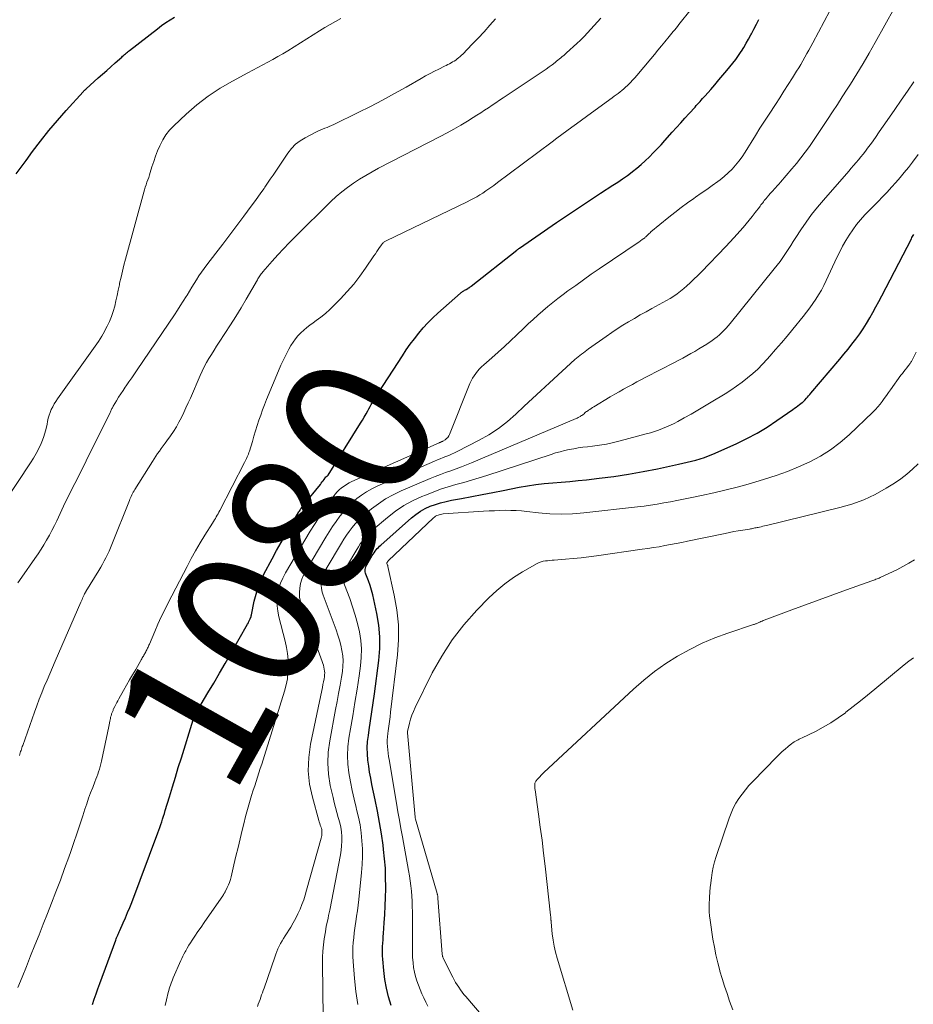
# Model space of a CAD drawing. Units: feet. Extents: x 1935000 to 1940039, y 564988 to 570003.
# Drawn here: x 1935452 to 1935574, y 566346 to 566481 of the extents above; entities that cross this region are included whole.
import ezdxf
from ezdxf.enums import TextEntityAlignment as Align

# ---------------------------------------------------------------- set-up
doc = ezdxf.new("R2010")
doc.units = ezdxf.units.FT
doc.header["$LTSCALE"] = 100
doc.header["$MEASUREMENT"] = 0
for name, color, linetype, lineweight in [('CONTOUR INDEX', 32, 'Continuous', 25), ('CONTOUR INDEX LABEL', 7, 'Continuous', 15), ('CONTOUR INTERMEDIATE', 40, 'Continuous', 15)]:
    doc.layers.add(name, color=color, linetype=linetype, lineweight=lineweight)
doc.styles.add('slant', font='romans.shx', dxfattribs={"oblique": 14.999978})

msp = doc.modelspace()

# ---------------------------------------------------------------- linework, layer by layer
at = {"layer": 'CONTOUR INDEX', "flags": 128}
for points, elevation in [([(1935451.57, 566459.63), (1935452.26, 566460.55), (1935452.94, 566461.48), (1935453.84, 566462.7), (1935454.94, 566464.14), (1935456.06, 566465.56), (1935457.23, 566466.95), (1935458.42, 566468.31), (1935460.76, 566470.89), (1935460.81, 566470.94), (1935460.86, 566471), (1935460.91, 566471.06), (1935460.97, 566471.11), (1935461.04, 566471.19), (1935461.16, 566471.31), (1935462.83, 566472.78), (1935463.41, 566473.29), (1935463.99, 566473.81), (1935464.57, 566474.32), (1935465.15, 566474.84), (1935466.04, 566475.64), (1935466.17, 566475.75), (1935466.3, 566475.87), (1935466.43, 566475.98), (1935466.56, 566476.09), (1935466.69, 566476.21), (1935466.83, 566476.32), (1935466.96, 566476.43), (1935467.1, 566476.53), (1935470.93, 566479.53), (1935471.5, 566479.95), (1935472.07, 566480.36), (1935472.66, 566480.74), (1935473.26, 566481.1)], 1060), ([(1935462.03, 566345.86), (1935462.28, 566346.58), (1935462.53, 566347.3), (1935462.78, 566348.01), (1935463.04, 566348.73), (1935465.23, 566354.69), (1935465.29, 566354.85), (1935465.35, 566355.01), (1935465.42, 566355.17), (1935465.49, 566355.33), (1935465.56, 566355.49), (1935465.63, 566355.65), (1935465.7, 566355.81), (1935465.77, 566355.97), (1935466.25, 566357.04), (1935466.56, 566357.74), (1935466.85, 566358.44), (1935467.14, 566359.14), (1935467.41, 566359.85), (1935470.98, 566369.35), (1935471.12, 566369.73), (1935471.26, 566370.11), (1935471.39, 566370.5), (1935471.52, 566370.88), (1935471.64, 566371.26), (1935471.77, 566371.65), (1935471.89, 566372.03), (1935472.01, 566372.42), (1935472.58, 566374.32), (1935472.99, 566375.66), (1935473.39, 566376.99), (1935473.8, 566378.33), (1935474.22, 566379.66), (1935475.82, 566384.83), (1935475.88, 566385.01), (1935475.95, 566385.19), (1935476.02, 566385.37), (1935476.1, 566385.54), (1935476.18, 566385.71), (1935476.26, 566385.88), (1935476.36, 566386.04), (1935476.45, 566386.21), (1935477.85, 566388.55), (1935478.65, 566389.89), (1935479.44, 566391.23), (1935480.22, 566392.57), (1935480.99, 566393.92), (1935483.29, 566397.95), (1935483.39, 566398.13), (1935483.48, 566398.31), (1935483.56, 566398.49), (1935483.65, 566398.67), (1935483.79, 566399.01), (1935483.79, 566399.03), (1935483.8, 566399.05), (1935483.8, 566399.07), (1935483.8, 566399.08), (1935483.8, 566399.15), (1935483.81, 566399.17), (1935483.81, 566399.19), (1935483.81, 566399.21), (1935483.81, 566399.23), (1935484.2, 566401.12), (1935484.44, 566402.08), (1935484.74, 566403.01), (1935485.11, 566403.91), (1935485.53, 566404.8), (1935486.66, 566406.91), (1935487.26, 566408.04), (1935487.88, 566409.16), (1935488.52, 566410.27), (1935489.17, 566411.37), (1935490.33, 566413.33), (1935490.4, 566413.45), (1935490.48, 566413.57), (1935490.55, 566413.69), (1935490.63, 566413.81), (1935490.71, 566413.93), (1935490.79, 566414.05), (1935490.87, 566414.16), (1935490.96, 566414.27), (1935493.26, 566417.11), (1935493.39, 566417.27), (1935493.52, 566417.44), (1935493.64, 566417.61), (1935493.76, 566417.78), (1935494, 566418.13), (1935494.03, 566418.15), (1935494.14, 566418.21), (1935494.19, 566418.25), (1935494.23, 566418.28), (1935494.27, 566418.33), (1935494.31, 566418.38), (1935498.75, 566425.48), (1935499.01, 566425.9), (1935499.26, 566426.33), (1935499.51, 566426.75), (1935499.75, 566427.18), (1935499.91, 566427.47), (1935500.07, 566427.76), (1935500.23, 566428.05), (1935500.4, 566428.33), (1935500.57, 566428.62), (1935500.74, 566428.91), (1935500.91, 566429.19), (1935501.09, 566429.47), (1935501.27, 566429.75), (1935504.5, 566434.72), (1935505.03, 566435.52), (1935505.58, 566436.3), (1935506.15, 566437.06), (1935506.74, 566437.82), (1935507.36, 566438.55), (1935508, 566439.25), (1935508.67, 566439.92), (1935509.37, 566440.57), (1935512.46, 566443.29), (1935512.55, 566443.37), (1935512.64, 566443.44), (1935512.73, 566443.51), (1935512.83, 566443.58), (1935512.93, 566443.64), (1935513.02, 566443.7), (1935513.12, 566443.76), (1935513.22, 566443.82), (1935513.45, 566443.95), (1935513.51, 566443.98), (1935513.57, 566444.02), (1935513.63, 566444.05), (1935513.69, 566444.09), (1935513.74, 566444.13), (1935513.8, 566444.17), (1935513.85, 566444.21), (1935513.91, 566444.25), (1935520.18, 566449.21), (1935520.27, 566449.28), (1935520.36, 566449.34), (1935520.45, 566449.41), (1935520.54, 566449.47), (1935525.62, 566452.96), (1935527.11, 566453.98), (1935528.61, 566454.99), (1935530.13, 566455.99), (1935531.64, 566456.98), (1935533.34, 566458.08), (1935534.01, 566458.52), (1935534.67, 566458.97), (1935535.32, 566459.44), (1935535.96, 566459.91), (1935536, 566459.95), (1935536.61, 566460.42), (1935537.2, 566460.92), (1935537.77, 566461.43), (1935538.33, 566461.96), (1935538.87, 566462.51), (1935539.4, 566463.06), (1935539.93, 566463.63), (1935540.45, 566464.2), (1935541.47, 566465.34), (1935542.04, 566465.98), (1935542.62, 566466.63), (1935543.2, 566467.27), (1935543.78, 566467.9), (1935544.59, 566468.8), (1935544.76, 566468.99), (1935544.94, 566469.18), (1935545.11, 566469.37), (1935545.27, 566469.56), (1935545.44, 566469.75), (1935545.61, 566469.95), (1935545.78, 566470.14), (1935545.95, 566470.33), (1935546.73, 566471.22), (1935547.28, 566471.86), (1935547.83, 566472.51), (1935548.38, 566473.15), (1935548.93, 566473.8), (1935549.34, 566474.29), (1935549.76, 566474.8), (1935550.16, 566475.33), (1935550.54, 566475.86), (1935550.92, 566476.41), (1935550.93, 566476.43), (1935551.28, 566476.97), (1935551.61, 566477.53), (1935551.93, 566478.1), (1935552.23, 566478.67), (1935552.31, 566478.83), (1935552.65, 566479.48), (1935552.99, 566480.14), (1935553.34, 566480.79)], 1080), ([(1935502.97, 566345.74), (1935502.6, 566346.9), (1935502.3, 566348.08), (1935502.09, 566349.28), (1935501.94, 566350.49), (1935501.82, 566352.06), (1935501.79, 566352.5), (1935501.77, 566352.94), (1935501.78, 566353.38), (1935501.79, 566353.82), (1935501.82, 566354.26), (1935501.84, 566354.7), (1935501.87, 566355.15), (1935501.9, 566355.59), (1935502.01, 566357.03), (1935502.09, 566358.19), (1935502.15, 566359.36), (1935502.19, 566360.52), (1935502.21, 566361.69), (1935502.21, 566361.94), (1935502.2, 566363.23), (1935502.16, 566364.52), (1935502.05, 566365.8), (1935501.91, 566367.08), (1935501.84, 566367.66), (1935501.62, 566369.22), (1935501.37, 566370.78), (1935501.08, 566372.33), (1935500.77, 566373.88), (1935500.32, 566376.01), (1935500.15, 566376.84), (1935500, 566377.67), (1935499.88, 566378.5), (1935499.77, 566379.34), (1935499.7, 566380.18), (1935499.68, 566381.02), (1935499.73, 566381.86), (1935499.83, 566382.7), (1935499.95, 566383.49), (1935500.14, 566384.72), (1935500.32, 566385.95), (1935500.5, 566387.19), (1935500.67, 566388.42), (1935501.27, 566392.98), (1935501.4, 566394.6), (1935501.42, 566396.22), (1935501.27, 566397.82), (1935501.01, 566399.43), (1935500.6, 566401.33), (1935500.45, 566401.98), (1935500.27, 566402.62), (1935500.06, 566403.25), (1935499.83, 566403.87), (1935499.47, 566404.79), (1935499.42, 566404.95), (1935499.39, 566405.12), (1935499.38, 566405.29), (1935499.39, 566405.46), (1935499.42, 566405.62), (1935499.47, 566405.79), (1935499.54, 566405.94), (1935499.62, 566406.09), (1935500.37, 566407.35), (1935500.49, 566407.55), (1935500.62, 566407.75), (1935500.76, 566407.94), (1935500.9, 566408.12), (1935501.06, 566408.3), (1935501.21, 566408.47), (1935501.38, 566408.64), (1935501.55, 566408.8), (1935505.76, 566412.53), (1935506.34, 566413), (1935506.96, 566413.43), (1935507.62, 566413.78), (1935508.3, 566414.1), (1935509.01, 566414.35), (1935509.73, 566414.58), (1935510.47, 566414.77), (1935511.21, 566414.92), (1935512.58, 566415.18), (1935514.01, 566415.44), (1935515.44, 566415.71), (1935516.87, 566415.99), (1935518.3, 566416.27), (1935520.48, 566416.71), (1935521.62, 566416.91), (1935522.77, 566417.09), (1935523.93, 566417.23), (1935525.09, 566417.33), (1935526.25, 566417.42), (1935527.41, 566417.52), (1935528.57, 566417.63), (1935529.73, 566417.75), (1935531.45, 566417.94), (1935533.46, 566418.2), (1935535.47, 566418.5), (1935537.47, 566418.85), (1935539.46, 566419.25), (1935542.32, 566419.87), (1935542.92, 566420), (1935543.52, 566420.14), (1935544.11, 566420.29), (1935544.71, 566420.44), (1935545.3, 566420.61), (1935545.88, 566420.8), (1935546.45, 566421.02), (1935547.02, 566421.25), (1935550.24, 566422.68), (1935551.69, 566423.37), (1935553.1, 566424.12), (1935554.47, 566424.95), (1935555.8, 566425.84), (1935557.96, 566427.37), (1935558.19, 566427.53), (1935558.42, 566427.7), (1935558.65, 566427.87), (1935558.89, 566428.04), (1935559.25, 566428.3), (1935559.3, 566428.34), (1935559.35, 566428.38), (1935559.4, 566428.42), (1935559.45, 566428.46), (1935559.5, 566428.51), (1935559.54, 566428.55), (1935559.59, 566428.6), (1935559.63, 566428.65), (1935559.85, 566428.9), (1935560, 566429.07), (1935560.15, 566429.25), (1935560.3, 566429.43), (1935560.45, 566429.6), (1935564.42, 566434.26), (1935564.98, 566434.93), (1935565.54, 566435.61), (1935566.08, 566436.3), (1935566.61, 566436.99), (1935566.63, 566437.01), (1935567.14, 566437.71), (1935567.62, 566438.42), (1935568.08, 566439.16), (1935568.52, 566439.9), (1935568.95, 566440.65), (1935569.36, 566441.41), (1935569.77, 566442.17), (1935570.17, 566442.94), (1935574.22, 566450.76), (1935574.3, 566450.91), (1935574.38, 566451.06), (1935574.46, 566451.21), (1935574.54, 566451.35)], 1100)]:
    msp.add_lwpolyline(points, dxfattribs=dict(at, elevation=elevation))
at = {"layer": 'CONTOUR INTERMEDIATE', "flags": 128}
for points, elevation in [([(1935471.99, 566345.74), (1935472.18, 566346.5), (1935472.42, 566347.51), (1935472.49, 566347.76), (1935472.56, 566348.01), (1935472.64, 566348.26), (1935472.72, 566348.51), (1935472.81, 566348.76), (1935472.9, 566349.01), (1935473, 566349.25), (1935473.1, 566349.49), (1935474.15, 566351.87), (1935474.28, 566352.17), (1935474.42, 566352.47), (1935474.57, 566352.76), (1935474.72, 566353.05), (1935474.82, 566353.22), (1935475.02, 566353.59), (1935475.24, 566353.96), (1935475.46, 566354.32), (1935475.7, 566354.67), (1935476.07, 566355.22), (1935476.49, 566355.84), (1935476.91, 566356.46), (1935477.34, 566357.08), (1935477.77, 566357.7), (1935479.88, 566360.76), (1935479.92, 566360.82), (1935479.97, 566360.89), (1935480.01, 566360.96), (1935480.06, 566361.03), (1935480.1, 566361.1), (1935480.15, 566361.17), (1935480.19, 566361.24), (1935480.22, 566361.31), (1935480.51, 566361.87), (1935480.67, 566362.23), (1935480.82, 566362.59), (1935480.94, 566362.97), (1935481.04, 566363.35), (1935481.42, 566364.97), (1935481.7, 566366.16), (1935481.98, 566367.35), (1935482.26, 566368.54), (1935482.55, 566369.74), (1935482.76, 566370.62), (1935483.01, 566371.59), (1935483.27, 566372.56), (1935483.55, 566373.52), (1935483.84, 566374.48), (1935484.07, 566375.2), (1935484.26, 566375.8), (1935484.45, 566376.4), (1935484.64, 566376.99), (1935484.84, 566377.59), (1935485.03, 566378.19), (1935485.22, 566378.78), (1935485.41, 566379.38), (1935485.6, 566379.98), (1935488.35, 566388.79), (1935488.57, 566389.63), (1935488.74, 566390.47), (1935488.82, 566391.33), (1935488.86, 566392.19), (1935488.83, 566393.06), (1935488.75, 566393.92), (1935488.61, 566394.77), (1935488.43, 566395.62), (1935487.59, 566398.95), (1935487.45, 566399.72), (1935487.36, 566400.49), (1935487.36, 566401.27), (1935487.43, 566402.05), (1935487.59, 566402.82), (1935487.8, 566403.57), (1935488.11, 566404.28), (1935488.47, 566404.98), (1935491.88, 566410.68), (1935492.45, 566411.61), (1935493.03, 566412.52), (1935493.64, 566413.43), (1935494.25, 566414.33), (1935495.02, 566415.42), (1935495.28, 566415.75), (1935495.55, 566416.07), (1935495.85, 566416.36), (1935496.17, 566416.63), (1935496.5, 566416.88), (1935496.85, 566417.11), (1935497.22, 566417.31), (1935497.59, 566417.49), (1935509.52, 566422.8), (1935509.59, 566422.82), (1935509.65, 566422.85), (1935509.72, 566422.88), (1935509.78, 566422.91), (1935509.85, 566422.94), (1935509.91, 566422.97), (1935509.98, 566423), (1935510.04, 566423.03), (1935510.35, 566423.22), (1935510.54, 566423.37), (1935510.71, 566423.54), (1935510.85, 566423.74), (1935510.96, 566423.95), (1935513.75, 566430.92), (1935513.92, 566431.28), (1935514.1, 566431.64), (1935514.31, 566431.98), (1935514.54, 566432.3), (1935514.79, 566432.62), (1935515.05, 566432.92), (1935515.33, 566433.2), (1935515.63, 566433.47), (1935516.76, 566434.46), (1935517.62, 566435.23), (1935518.48, 566436), (1935519.32, 566436.78), (1935520.16, 566437.57), (1935521.09, 566438.47), (1935521.74, 566439.08), (1935522.4, 566439.69), (1935523.06, 566440.29), (1935523.73, 566440.88), (1935524.41, 566441.46), (1935525.1, 566442.02), (1935525.8, 566442.57), (1935526.52, 566443.11), (1935527.18, 566443.6), (1935528.24, 566444.37), (1935529.3, 566445.13), (1935530.37, 566445.88), (1935531.45, 566446.62), (1935536.94, 566450.35), (1935537.06, 566450.43), (1935537.18, 566450.51), (1935537.3, 566450.59), (1935537.41, 566450.68), (1935537.52, 566450.76), (1935537.59, 566450.8), (1935537.65, 566450.85), (1935537.71, 566450.9), (1935537.77, 566450.95), (1935537.83, 566451), (1935537.88, 566451.05), (1935537.94, 566451.11), (1935537.99, 566451.16), (1935538.1, 566451.27), (1935538.21, 566451.38), (1935538.32, 566451.48), (1935538.43, 566451.58), (1935538.55, 566451.68), (1935540.98, 566453.69), (1935541.82, 566454.37), (1935542.67, 566455.02), (1935543.54, 566455.66), (1935544.41, 566456.28), (1935544.65, 566456.45), (1935545.42, 566456.98), (1935546.18, 566457.51), (1935546.94, 566458.05), (1935547.69, 566458.6), (1935548.01, 566458.83), (1935548.59, 566459.29), (1935549.14, 566459.77), (1935549.65, 566460.29), (1935550.14, 566460.83), (1935550.6, 566461.4), (1935551.04, 566461.99), (1935551.45, 566462.6), (1935551.84, 566463.21), (1935552.27, 566463.92), (1935552.87, 566464.9), (1935553.48, 566465.88), (1935554.1, 566466.85), (1935554.72, 566467.82), (1935555.59, 566469.16), (1935556.18, 566470.07), (1935556.76, 566470.98), (1935557.35, 566471.89), (1935557.94, 566472.8), (1935558.5, 566473.69), (1935558.8, 566474.16), (1935559.09, 566474.64), (1935559.37, 566475.12), (1935559.64, 566475.61), (1935559.9, 566476.11), (1935560.17, 566476.6), (1935560.43, 566477.09), (1935560.7, 566477.59), (1935564.59, 566484.94)], 1084), ([(1935484.63, 566345.6), (1935484.75, 566345.91), (1935484.87, 566346.22), (1935484.99, 566346.53), (1935485.1, 566346.84), (1935485.21, 566347.16), (1935485.32, 566347.47), (1935485.43, 566347.78), (1935485.54, 566348.1), (1935487, 566352.35), (1935487.14, 566352.73), (1935487.29, 566353.11), (1935487.45, 566353.48), (1935487.63, 566353.85), (1935487.81, 566354.21), (1935488.01, 566354.56), (1935488.22, 566354.91), (1935488.43, 566355.26), (1935489.2, 566356.47), (1935489.55, 566357.06), (1935489.89, 566357.66), (1935490.19, 566358.28), (1935490.47, 566358.91), (1935490.73, 566359.55), (1935490.97, 566360.19), (1935491.18, 566360.84), (1935491.38, 566361.5), (1935493.38, 566368.63), (1935493.42, 566368.82), (1935493.46, 566369.02), (1935493.47, 566369.21), (1935493.48, 566369.41), (1935493.47, 566369.61), (1935493.45, 566369.81), (1935493.4, 566370), (1935493.34, 566370.19), (1935493.33, 566370.23), (1935493.25, 566370.44), (1935493.18, 566370.65), (1935493.11, 566370.86), (1935493.05, 566371.07), (1935492.16, 566374.24), (1935491.79, 566376.05), (1935491.6, 566377.86), (1935491.67, 566379.68), (1935491.91, 566381.5), (1935493.44, 566388.86), (1935493.53, 566389.27), (1935493.61, 566389.67), (1935493.68, 566390.07), (1935493.76, 566390.47), (1935493.81, 566390.75), (1935493.84, 566391.02), (1935493.85, 566391.28), (1935493.84, 566391.54), (1935493.8, 566391.81), (1935493.74, 566392.07), (1935493.68, 566392.33), (1935493.6, 566392.58), (1935493.51, 566392.84), (1935490.7, 566400.46), (1935490.53, 566401.06), (1935490.42, 566401.67), (1935490.4, 566402.29), (1935490.43, 566402.91), (1935490.55, 566403.52), (1935490.72, 566404.12), (1935490.96, 566404.69), (1935491.25, 566405.25), (1935494.01, 566409.86), (1935494.46, 566410.6), (1935494.94, 566411.33), (1935495.43, 566412.04), (1935495.93, 566412.75), (1935496, 566412.84), (1935496.51, 566413.47), (1935497.05, 566414.08), (1935497.63, 566414.64), (1935498.25, 566415.17), (1935498.9, 566415.65), (1935499.58, 566416.09), (1935500.29, 566416.48), (1935501.02, 566416.84), (1935508.9, 566420.29), (1935509.29, 566420.46), (1935509.67, 566420.62), (1935510.07, 566420.77), (1935510.46, 566420.92), (1935510.85, 566421.07), (1935511.24, 566421.24), (1935511.62, 566421.41), (1935511.99, 566421.6), (1935514.99, 566423.14), (1935516.35, 566423.91), (1935517.65, 566424.75), (1935518.88, 566425.71), (1935520.05, 566426.73), (1935521.19, 566427.8), (1935522.33, 566428.88), (1935523.48, 566429.94), (1935524.64, 566431), (1935528.12, 566434.19), (1935528.34, 566434.39), (1935528.57, 566434.59), (1935528.81, 566434.78), (1935529.04, 566434.96), (1935529.29, 566435.14), (1935529.53, 566435.32), (1935529.77, 566435.49), (1935530.01, 566435.67), (1935532.42, 566437.38), (1935533.17, 566437.9), (1935533.93, 566438.41), (1935534.71, 566438.91), (1935535.49, 566439.39), (1935536.28, 566439.85), (1935537.07, 566440.31), (1935537.88, 566440.75), (1935538.68, 566441.19), (1935540.18, 566442), (1935540.69, 566442.28), (1935541.18, 566442.57), (1935541.67, 566442.89), (1935542.14, 566443.22), (1935542.6, 566443.56), (1935543.05, 566443.92), (1935543.48, 566444.31), (1935543.9, 566444.7), (1935545.45, 566446.24), (1935546.58, 566447.38), (1935547.7, 566448.54), (1935548.8, 566449.71), (1935549.89, 566450.89), (1935551.16, 566452.3), (1935551.6, 566452.8), (1935552.02, 566453.3), (1935552.43, 566453.81), (1935552.83, 566454.33), (1935553.4, 566455.08), (1935553.51, 566455.23), (1935553.62, 566455.38), (1935553.73, 566455.53), (1935553.85, 566455.68), (1935553.96, 566455.83), (1935554.07, 566455.98), (1935554.19, 566456.13), (1935554.31, 566456.27), (1935554.48, 566456.47), (1935554.68, 566456.72), (1935554.89, 566456.96), (1935555.1, 566457.19), (1935555.32, 566457.43), (1935555.36, 566457.48), (1935555.6, 566457.73), (1935555.83, 566457.99), (1935556.07, 566458.25), (1935556.3, 566458.52), (1935557.84, 566460.31), (1935558.48, 566461.06), (1935559.09, 566461.83), (1935559.68, 566462.62), (1935560.26, 566463.41), (1935560.82, 566464.23), (1935561.37, 566465.04), (1935561.92, 566465.86), (1935562.46, 566466.68), (1935562.73, 566467.09), (1935563.41, 566468.12), (1935564.08, 566469.16), (1935564.74, 566470.19), (1935565.41, 566471.23), (1935565.86, 566471.94), (1935566.74, 566473.34), (1935567.6, 566474.75), (1935568.43, 566476.18), (1935569.25, 566477.62), (1935573.24, 566484.81)], 1088), ([(1935451.81, 566348.18), (1935452.4, 566349.62), (1935452.98, 566351.07), (1935453.57, 566352.52), (1935454.15, 566353.97), (1935454.73, 566355.42), (1935455.3, 566356.88), (1935455.88, 566358.33), (1935456.43, 566359.72), (1935457.04, 566361.3), (1935457.64, 566362.88), (1935458.22, 566364.47), (1935458.78, 566366.06), (1935459.06, 566366.83), (1935459.47, 566368.04), (1935459.89, 566369.25), (1935460.29, 566370.46), (1935460.7, 566371.68), (1935461, 566372.61), (1935461.25, 566373.36), (1935461.51, 566374.1), (1935461.79, 566374.84), (1935462.07, 566375.58), (1935462.37, 566376.35), (1935462.5, 566376.7), (1935462.63, 566377.05), (1935462.76, 566377.4), (1935462.88, 566377.75), (1935463, 566378.11), (1935463.11, 566378.47), (1935463.2, 566378.83), (1935463.29, 566379.19), (1935463.98, 566382.41), (1935464.07, 566382.85), (1935464.16, 566383.29), (1935464.25, 566383.73), (1935464.33, 566384.17), (1935464.42, 566384.68), (1935464.45, 566384.86), (1935464.49, 566385.05), (1935464.53, 566385.23), (1935464.58, 566385.41), (1935464.63, 566385.56), (1935464.66, 566385.67), (1935464.69, 566385.77), (1935464.73, 566385.86), (1935464.76, 566385.96), (1935464.81, 566386.06), (1935464.85, 566386.15), (1935464.89, 566386.25), (1935464.94, 566386.35), (1935465.11, 566386.68), (1935465.24, 566386.95), (1935465.37, 566387.21), (1935465.51, 566387.47), (1935465.66, 566387.72), (1935466.3, 566388.86), (1935466.71, 566389.58), (1935467.13, 566390.31), (1935467.54, 566391.03), (1935467.96, 566391.76), (1935468.65, 566392.96), (1935468.72, 566393.09), (1935468.79, 566393.21), (1935468.86, 566393.33), (1935468.94, 566393.46), (1935469.01, 566393.58), (1935469.08, 566393.7), (1935469.15, 566393.83), (1935469.21, 566393.95), (1935469.34, 566394.18), (1935469.41, 566394.3), (1935469.47, 566394.43), (1935469.53, 566394.56), (1935469.59, 566394.68), (1935469.65, 566394.81), (1935469.71, 566394.94), (1935469.77, 566395.07), (1935469.83, 566395.2), (1935470.57, 566396.95), (1935471.01, 566397.95), (1935471.47, 566398.94), (1935471.94, 566399.93), (1935472.43, 566400.9), (1935474.99, 566405.86), (1935475.57, 566406.95), (1935476.17, 566408.02), (1935476.79, 566409.09), (1935477.44, 566410.14), (1935478.49, 566411.81), (1935478.62, 566412.02), (1935478.75, 566412.23), (1935478.88, 566412.45), (1935479, 566412.66), (1935479.13, 566412.87), (1935479.25, 566413.09), (1935479.37, 566413.31), (1935479.48, 566413.53), (1935482.87, 566420.09), (1935482.97, 566420.28), (1935483.06, 566420.47), (1935483.15, 566420.66), (1935483.24, 566420.86), (1935483.32, 566421.05), (1935483.4, 566421.25), (1935483.47, 566421.45), (1935483.53, 566421.65), (1935483.94, 566422.99), (1935484.16, 566423.71), (1935484.38, 566424.44), (1935484.61, 566425.16), (1935484.84, 566425.88), (1935485.08, 566426.6), (1935485.33, 566427.31), (1935485.6, 566428.01), (1935485.88, 566428.72), (1935487.51, 566432.66), (1935487.84, 566433.42), (1935488.19, 566434.17), (1935488.56, 566434.91), (1935488.95, 566435.65), (1935489.22, 566436.13), (1935489.51, 566436.6), (1935489.83, 566437.05), (1935490.18, 566437.46), (1935490.57, 566437.85), (1935490.98, 566438.22), (1935491.4, 566438.58), (1935491.83, 566438.92), (1935492.28, 566439.25), (1935492.69, 566439.54), (1935493.33, 566440.02), (1935493.95, 566440.52), (1935494.54, 566441.05), (1935495.12, 566441.61), (1935496, 566442.51), (1935496.92, 566443.51), (1935497.82, 566444.54), (1935498.65, 566445.62), (1935499.45, 566446.73), (1935500.59, 566448.42), (1935500.79, 566448.71), (1935500.98, 566449), (1935501.18, 566449.28), (1935501.38, 566449.57), (1935501.66, 566449.97), (1935501.72, 566450.05), (1935501.79, 566450.12), (1935501.86, 566450.19), (1935501.94, 566450.26), (1935502.02, 566450.32), (1935502.1, 566450.37), (1935502.19, 566450.42), (1935502.28, 566450.47), (1935513.35, 566455.8), (1935513.79, 566456.02), (1935514.24, 566456.25), (1935514.67, 566456.5), (1935515.1, 566456.75), (1935515.52, 566457.02), (1935515.94, 566457.3), (1935516.35, 566457.58), (1935516.76, 566457.88), (1935517, 566458.06), (1935517.53, 566458.46), (1935518.05, 566458.85), (1935518.58, 566459.24), (1935519.11, 566459.63), (1935524.99, 566464.03), (1935525.66, 566464.53), (1935526.34, 566465.03), (1935527.01, 566465.52), (1935527.69, 566466.02), (1935528.36, 566466.51), (1935529.04, 566467), (1935529.72, 566467.5), (1935530.39, 566467.99), (1935533.24, 566470.07), (1935533.51, 566470.27), (1935533.78, 566470.47), (1935534.04, 566470.67), (1935534.31, 566470.87), (1935534.57, 566471.08), (1935534.83, 566471.3), (1935535.08, 566471.52), (1935535.32, 566471.75), (1935535.45, 566471.88), (1935535.75, 566472.18), (1935536.04, 566472.49), (1935536.33, 566472.81), (1935536.61, 566473.13), (1935538.53, 566475.42), (1935539.02, 566476), (1935539.5, 566476.58), (1935539.98, 566477.16), (1935540.46, 566477.74), (1935541.03, 566478.44), (1935541.22, 566478.67), (1935541.42, 566478.91), (1935541.61, 566479.14), (1935541.8, 566479.38), (1935541.99, 566479.62), (1935542.19, 566479.85), (1935542.38, 566480.09), (1935542.56, 566480.33), (1935543.86, 566481.99)], 1076), ([(1935450, 566414.69), (1935453.56, 566420.06), (1935453.96, 566420.7), (1935454.34, 566421.35), (1935454.68, 566422.03), (1935454.99, 566422.72), (1935455.09, 566422.95), (1935455.32, 566423.54), (1935455.52, 566424.13), (1935455.68, 566424.74), (1935455.81, 566425.35), (1935455.88, 566425.74), (1935455.97, 566426.16), (1935456.09, 566426.57), (1935456.23, 566426.97), (1935456.4, 566427.36), (1935456.59, 566427.74), (1935456.79, 566428.12), (1935457.02, 566428.48), (1935457.26, 566428.83), (1935462.64, 566436.35), (1935462.87, 566436.69), (1935463.1, 566437.04), (1935463.31, 566437.39), (1935463.51, 566437.75), (1935464.05, 566438.76), (1935464.38, 566439.43), (1935464.66, 566440.11), (1935464.89, 566440.81), (1935465.08, 566441.53), (1935465.24, 566442.26), (1935465.4, 566442.99), (1935465.56, 566443.72), (1935465.72, 566444.45), (1935465.76, 566444.65), (1935465.95, 566445.48), (1935466.15, 566446.31), (1935466.35, 566447.14), (1935466.57, 566447.96), (1935469.06, 566457.13), (1935469.16, 566457.47), (1935469.27, 566457.81), (1935469.38, 566458.15), (1935469.5, 566458.49), (1935469.62, 566458.82), (1935469.74, 566459.16), (1935469.85, 566459.5), (1935469.96, 566459.84), (1935470.19, 566460.62), (1935470.43, 566461.35), (1935470.68, 566462.07), (1935470.96, 566462.78), (1935471.26, 566463.48), (1935471.31, 566463.58), (1935471.68, 566464.31), (1935472.11, 566464.99), (1935472.61, 566465.62), (1935473.17, 566466.21), (1935474.86, 566467.81), (1935476.34, 566469.09), (1935477.88, 566470.29), (1935479.52, 566471.37), (1935481.21, 566472.36), (1935483.3, 566473.47), (1935484, 566473.84), (1935484.69, 566474.21), (1935485.38, 566474.58), (1935486.07, 566474.94), (1935486.76, 566475.32), (1935487.44, 566475.7), (1935488.12, 566476.1), (1935488.79, 566476.51), (1935493.16, 566479.25), (1935493.88, 566479.68), (1935494.6, 566480.11), (1935495.32, 566480.52), (1935496.06, 566480.93)], 1064), ([(1935451.81, 566403.61), (1935452.35, 566404.39), (1935454.16, 566406.97), (1935454.59, 566407.58), (1935454.99, 566408.21), (1935455.38, 566408.84), (1935455.76, 566409.48), (1935456.13, 566410.14), (1935456.48, 566410.79), (1935456.82, 566411.46), (1935457.14, 566412.13), (1935458.07, 566414.1), (1935458.45, 566414.89), (1935458.83, 566415.67), (1935459.23, 566416.45), (1935459.62, 566417.23), (1935460.02, 566418.01), (1935460.42, 566418.79), (1935460.81, 566419.57), (1935461.19, 566420.35), (1935464.44, 566426.95), (1935464.49, 566427.06), (1935464.55, 566427.17), (1935464.6, 566427.28), (1935464.66, 566427.39), (1935464.71, 566427.5), (1935464.77, 566427.61), (1935464.83, 566427.72), (1935464.89, 566427.83), (1935465.33, 566428.57), (1935465.62, 566429.04), (1935465.92, 566429.51), (1935466.22, 566429.97), (1935466.53, 566430.43), (1935466.66, 566430.61), (1935467.03, 566431.16), (1935467.41, 566431.71), (1935467.78, 566432.26), (1935468.15, 566432.81), (1935473.26, 566440.33), (1935473.67, 566440.95), (1935474.07, 566441.57), (1935474.47, 566442.2), (1935474.86, 566442.83), (1935474.99, 566443.04), (1935475.31, 566443.57), (1935475.63, 566444.1), (1935475.96, 566444.62), (1935476.29, 566445.14), (1935476.63, 566445.66), (1935476.97, 566446.17), (1935477.33, 566446.67), (1935477.7, 566447.17), (1935478.94, 566448.76), (1935479.91, 566450.03), (1935480.87, 566451.3), (1935481.83, 566452.57), (1935482.79, 566453.85), (1935483.78, 566455.2), (1935484.23, 566455.81), (1935484.67, 566456.43), (1935485.11, 566457.04), (1935485.54, 566457.66), (1935485.65, 566457.81), (1935486.02, 566458.36), (1935486.4, 566458.91), (1935486.77, 566459.46), (1935487.14, 566460.01), (1935487.52, 566460.56), (1935487.89, 566461.11), (1935488.25, 566461.66), (1935488.62, 566462.21), (1935488.8, 566462.47), (1935489.29, 566463.11), (1935489.85, 566463.69), (1935490.48, 566464.17), (1935491.16, 566464.6), (1935492.62, 566465.36), (1935492.92, 566465.5), (1935493.23, 566465.64), (1935493.54, 566465.77), (1935493.85, 566465.89), (1935494.17, 566466), (1935494.48, 566466.13), (1935494.78, 566466.26), (1935495.09, 566466.4), (1935498.45, 566468.05), (1935500.12, 566468.88), (1935501.77, 566469.74), (1935503.41, 566470.63), (1935505.03, 566471.54), (1935507.08, 566472.71), (1935507.68, 566473.05), (1935508.28, 566473.38), (1935508.88, 566473.69), (1935509.49, 566474), (1935510.26, 566474.39), (1935510.49, 566474.5), (1935510.71, 566474.62), (1935510.93, 566474.73), (1935511.16, 566474.85), (1935511.38, 566474.97), (1935511.59, 566475.1), (1935511.8, 566475.24), (1935512, 566475.39), (1935512.2, 566475.55), (1935512.4, 566475.71), (1935512.58, 566475.89), (1935512.76, 566476.06), (1935514.06, 566477.4), (1935514.87, 566478.25), (1935515.68, 566479.12), (1935516.47, 566479.99), (1935517.25, 566480.88)], 1068), ([(1935452.04, 566379.98), (1935452.1, 566380.15), (1935452.15, 566380.32), (1935452.2, 566380.5), (1935452.25, 566380.67), (1935452.3, 566380.84), (1935452.36, 566381.01), (1935452.42, 566381.18), (1935452.48, 566381.35), (1935454.08, 566385.88), (1935454.41, 566386.77), (1935454.74, 566387.66), (1935455.09, 566388.54), (1935455.44, 566389.42), (1935455.81, 566390.3), (1935456.18, 566391.17), (1935456.55, 566392.04), (1935456.93, 566392.91), (1935460.45, 566400.98), (1935460.53, 566401.17), (1935460.61, 566401.35), (1935460.69, 566401.54), (1935460.78, 566401.72), (1935460.89, 566401.97), (1935460.92, 566402.03), (1935460.95, 566402.09), (1935460.98, 566402.15), (1935461.01, 566402.21), (1935461.05, 566402.27), (1935461.08, 566402.33), (1935461.11, 566402.39), (1935461.15, 566402.44), (1935462.93, 566405.32), (1935463.18, 566405.75), (1935463.43, 566406.17), (1935463.66, 566406.61), (1935463.89, 566407.05), (1935464.1, 566407.49), (1935464.31, 566407.94), (1935464.5, 566408.39), (1935464.69, 566408.85), (1935467.09, 566414.88), (1935467.17, 566415.07), (1935467.25, 566415.27), (1935467.34, 566415.46), (1935467.44, 566415.66), (1935467.53, 566415.84), (1935467.63, 566416.03), (1935467.74, 566416.22), (1935467.85, 566416.4), (1935470.24, 566420.24), (1935470.48, 566420.6), (1935470.72, 566420.97), (1935470.96, 566421.32), (1935471.22, 566421.67), (1935471.47, 566422.02), (1935471.73, 566422.37), (1935471.99, 566422.73), (1935472.24, 566423.08), (1935472.74, 566423.76), (1935473.15, 566424.37), (1935473.54, 566424.98), (1935473.89, 566425.62), (1935474.23, 566426.27), (1935474.54, 566426.93), (1935474.85, 566427.6), (1935475.15, 566428.26), (1935475.45, 566428.93), (1935476.78, 566432), (1935477.06, 566432.6), (1935477.35, 566433.2), (1935477.67, 566433.78), (1935478, 566434.35), (1935478.34, 566434.92), (1935478.69, 566435.48), (1935479.05, 566436.04), (1935479.41, 566436.59), (1935480.19, 566437.79), (1935480.94, 566438.95), (1935481.67, 566440.12), (1935482.39, 566441.3), (1935483.09, 566442.49), (1935484.63, 566445.12), (1935484.71, 566445.27), (1935484.8, 566445.41), (1935484.89, 566445.54), (1935484.98, 566445.68), (1935485.07, 566445.82), (1935485.17, 566445.95), (1935485.27, 566446.08), (1935485.38, 566446.2), (1935486.67, 566447.68), (1935487.43, 566448.54), (1935488.2, 566449.38), (1935489, 566450.21), (1935489.8, 566451.02), (1935494.69, 566455.84), (1935495.42, 566456.52), (1935496.18, 566457.17), (1935496.97, 566457.78), (1935497.78, 566458.36), (1935498.63, 566458.91), (1935499.48, 566459.43), (1935500.35, 566459.93), (1935501.23, 566460.4), (1935509.66, 566464.75), (1935510.61, 566465.26), (1935511.56, 566465.77), (1935512.49, 566466.32), (1935513.41, 566466.87), (1935514.19, 566467.36), (1935514.71, 566467.68), (1935515.23, 566468.02), (1935515.75, 566468.35), (1935516.27, 566468.69), (1935516.78, 566469.04), (1935517.29, 566469.38), (1935517.81, 566469.72), (1935518.32, 566470.06), (1935523.38, 566473.43), (1935523.8, 566473.72), (1935524.21, 566474), (1935524.61, 566474.3), (1935525.02, 566474.6), (1935525.41, 566474.9), (1935525.61, 566475.06), (1935525.81, 566475.22), (1935526.01, 566475.38), (1935526.2, 566475.54), (1935526.4, 566475.7), (1935526.59, 566475.87), (1935526.78, 566476.04), (1935526.97, 566476.21), (1935528.4, 566477.51), (1935528.9, 566477.98), (1935529.38, 566478.45), (1935529.85, 566478.94), (1935530.32, 566479.45), (1935530.77, 566479.96), (1935531.22, 566480.47), (1935531.67, 566480.98)], 1072), ([(1935493.63, 566344.1), (1935493.54, 566351.46), (1935493.55, 566352.32), (1935493.59, 566353.17), (1935493.68, 566354.02), (1935493.79, 566354.87), (1935493.94, 566355.83), (1935494, 566356.2), (1935494.07, 566356.56), (1935494.14, 566356.93), (1935494.23, 566357.29), (1935494.31, 566357.66), (1935494.39, 566358.03), (1935494.47, 566358.39), (1935494.54, 566358.76), (1935496, 566366.36), (1935496.09, 566366.98), (1935496.16, 566367.61), (1935496.19, 566368.24), (1935496.18, 566368.87), (1935496.13, 566369.5), (1935496.05, 566370.13), (1935495.92, 566370.74), (1935495.75, 566371.35), (1935495.71, 566371.49), (1935495.51, 566372.16), (1935495.32, 566372.84), (1935495.15, 566373.52), (1935494.99, 566374.21), (1935494.62, 566375.87), (1935494.38, 566377.39), (1935494.27, 566378.91), (1935494.34, 566380.43), (1935494.54, 566381.96), (1935495.35, 566386.26), (1935495.56, 566387.37), (1935495.76, 566388.48), (1935495.95, 566389.59), (1935496.14, 566390.7), (1935496.27, 566391.48), (1935496.34, 566392.21), (1935496.37, 566392.93), (1935496.32, 566393.64), (1935496.21, 566394.36), (1935496.05, 566395.07), (1935495.87, 566395.78), (1935495.65, 566396.47), (1935495.41, 566397.16), (1935493.63, 566401.91), (1935493.5, 566402.36), (1935493.41, 566402.82), (1935493.39, 566403.29), (1935493.42, 566403.76), (1935493.51, 566404.22), (1935493.64, 566404.68), (1935493.82, 566405.11), (1935494.04, 566405.53), (1935496.13, 566409.03), (1935496.48, 566409.58), (1935496.83, 566410.13), (1935497.21, 566410.67), (1935497.6, 566411.19), (1935498.02, 566411.7), (1935498.45, 566412.18), (1935498.92, 566412.63), (1935499.42, 566413.06), (1935500.26, 566413.74), (1935501.21, 566414.46), (1935502.2, 566415.11), (1935503.24, 566415.68), (1935504.31, 566416.2), (1935508.28, 566417.9), (1935508.99, 566418.19), (1935509.7, 566418.47), (1935510.41, 566418.73), (1935511.13, 566418.98), (1935511.85, 566419.23), (1935512.57, 566419.49), (1935513.28, 566419.77), (1935513.98, 566420.06), (1935528.3, 566426.13), (1935528.45, 566426.19), (1935528.59, 566426.26), (1935528.74, 566426.34), (1935528.88, 566426.42), (1935528.91, 566426.44), (1935529.03, 566426.52), (1935529.15, 566426.6), (1935529.26, 566426.69), (1935529.38, 566426.79), (1935529.49, 566426.89), (1935529.6, 566426.98), (1935529.72, 566427.07), (1935529.84, 566427.15), (1935529.97, 566427.25), (1935530.16, 566427.37), (1935530.35, 566427.5), (1935530.54, 566427.62), (1935530.74, 566427.74), (1935532.98, 566429.1), (1935533.58, 566429.45), (1935534.18, 566429.8), (1935534.79, 566430.14), (1935535.4, 566430.48), (1935536.01, 566430.81), (1935536.63, 566431.14), (1935537.24, 566431.46), (1935537.86, 566431.78), (1935541.78, 566433.82), (1935542.35, 566434.12), (1935542.91, 566434.41), (1935543.46, 566434.72), (1935544.02, 566435.02), (1935544.57, 566435.33), (1935545.11, 566435.66), (1935545.65, 566435.99), (1935546.18, 566436.33), (1935546.93, 566436.83), (1935547.28, 566437.08), (1935547.62, 566437.33), (1935547.94, 566437.61), (1935548.25, 566437.9), (1935548.55, 566438.2), (1935548.85, 566438.51), (1935549.13, 566438.83), (1935549.4, 566439.16), (1935555.44, 566446.62), (1935555.84, 566447.14), (1935556.23, 566447.66), (1935556.61, 566448.2), (1935556.98, 566448.74), (1935557.33, 566449.29), (1935557.69, 566449.84), (1935558.05, 566450.39), (1935558.41, 566450.94), (1935559.09, 566451.98), (1935559.81, 566453.04), (1935560.56, 566454.08), (1935561.35, 566455.08), (1935562.17, 566456.06), (1935565.64, 566460.03), (1935565.97, 566460.41), (1935566.31, 566460.8), (1935566.64, 566461.18), (1935566.97, 566461.57), (1935567.3, 566461.96), (1935567.62, 566462.36), (1935567.93, 566462.76), (1935568.23, 566463.17), (1935568.74, 566463.87), (1935569.29, 566464.63), (1935569.83, 566465.4), (1935570.37, 566466.17), (1935570.91, 566466.94), (1935571.97, 566468.46), (1935572.84, 566469.72), (1935573.7, 566470.99), (1935574.56, 566472.26)], 1092), ([(1935498.4, 566345.84), (1935498.12, 566347.63), (1935497.92, 566349.43), (1935497.73, 566351.76), (1935497.7, 566352.41), (1935497.69, 566353.06), (1935497.71, 566353.71), (1935497.76, 566354.35), (1935497.83, 566355), (1935497.91, 566355.65), (1935497.99, 566356.29), (1935498.08, 566356.94), (1935498.12, 566357.18), (1935498.23, 566357.94), (1935498.34, 566358.7), (1935498.43, 566359.47), (1935498.52, 566360.24), (1935498.91, 566363.94), (1935499, 566365.03), (1935499.04, 566366.11), (1935499.02, 566367.2), (1935498.96, 566368.29), (1935498.84, 566369.37), (1935498.69, 566370.45), (1935498.48, 566371.52), (1935498.23, 566372.58), (1935498.17, 566372.83), (1935497.88, 566374), (1935497.61, 566375.19), (1935497.37, 566376.38), (1935497.16, 566377.57), (1935497.02, 566378.77), (1935496.97, 566379.96), (1935497.03, 566381.16), (1935497.17, 566382.36), (1935497.39, 566383.6), (1935497.7, 566385.42), (1935497.99, 566387.24), (1935498.28, 566389.06), (1935498.56, 566390.88), (1935498.75, 566392.23), (1935498.86, 566393.4), (1935498.89, 566394.57), (1935498.8, 566395.74), (1935498.62, 566396.9), (1935498.35, 566398.06), (1935498.04, 566399.2), (1935497.68, 566400.33), (1935497.28, 566401.45), (1935496.55, 566403.35), (1935496.46, 566403.66), (1935496.4, 566403.97), (1935496.39, 566404.29), (1935496.41, 566404.61), (1935496.47, 566404.92), (1935496.55, 566405.23), (1935496.68, 566405.53), (1935496.83, 566405.81), (1935498.25, 566408.19), (1935498.48, 566408.57), (1935498.73, 566408.94), (1935498.99, 566409.3), (1935499.26, 566409.65), (1935499.54, 566409.99), (1935499.84, 566410.32), (1935500.16, 566410.63), (1935500.49, 566410.92), (1935502.45, 566412.58), (1935503.55, 566413.42), (1935504.69, 566414.19), (1935505.89, 566414.85), (1935507.14, 566415.43), (1935507.66, 566415.65), (1935508.69, 566416.05), (1935509.72, 566416.43), (1935510.77, 566416.76), (1935511.83, 566417.07), (1935512.9, 566417.36), (1935513.96, 566417.67), (1935515.01, 566417.99), (1935516.07, 566418.33), (1935524.88, 566421.22), (1935525.48, 566421.41), (1935526.1, 566421.58), (1935526.72, 566421.74), (1935527.34, 566421.87), (1935527.96, 566421.99), (1935528.59, 566422.1), (1935529.22, 566422.19), (1935529.85, 566422.27), (1935530.53, 566422.35), (1935531.49, 566422.48), (1935532.45, 566422.63), (1935533.41, 566422.83), (1935534.35, 566423.06), (1935537.9, 566424.01), (1935538.47, 566424.17), (1935539.03, 566424.34), (1935539.58, 566424.54), (1935540.13, 566424.74), (1935540.67, 566424.97), (1935541.21, 566425.2), (1935541.73, 566425.46), (1935542.25, 566425.73), (1935543.1, 566426.2), (1935544.04, 566426.72), (1935544.97, 566427.25), (1935545.89, 566427.8), (1935546.81, 566428.35), (1935548.73, 566429.53), (1935549.51, 566430.03), (1935550.28, 566430.56), (1935551.03, 566431.11), (1935551.77, 566431.68), (1935552.48, 566432.28), (1935553.17, 566432.9), (1935553.82, 566433.56), (1935554.46, 566434.24), (1935554.83, 566434.66), (1935555.63, 566435.57), (1935556.42, 566436.49), (1935557.2, 566437.41), (1935557.97, 566438.35), (1935559.4, 566440.12), (1935559.86, 566440.69), (1935560.3, 566441.27), (1935560.72, 566441.87), (1935561.14, 566442.47), (1935561.52, 566443.09), (1935561.9, 566443.72), (1935562.24, 566444.36), (1935562.56, 566445.02), (1935564.01, 566448.17), (1935564.4, 566448.96), (1935564.8, 566449.74), (1935565.24, 566450.51), (1935565.69, 566451.26), (1935566.19, 566451.99), (1935566.71, 566452.69), (1935567.27, 566453.36), (1935567.86, 566454.01), (1935569.66, 566455.86), (1935570.27, 566456.5), (1935570.89, 566457.15), (1935571.49, 566457.81), (1935572.08, 566458.48), (1935572.67, 566459.15), (1935573.24, 566459.83), (1935573.81, 566460.53), (1935574.36, 566461.23), (1935575.16, 566462.28)], 1096), ([(1935508, 566345.63), (1935507.7, 566346.19), (1935507.43, 566346.76), (1935507.16, 566347.33), (1935506.92, 566347.91), (1935506.7, 566348.5), (1935506.49, 566349.09), (1935506.3, 566349.69), (1935506.14, 566350.3), (1935506.03, 566350.92), (1935505.96, 566351.55), (1935505.89, 566352.36), (1935505.87, 566352.59), (1935505.86, 566352.82), (1935505.86, 566353.05), (1935505.86, 566353.28), (1935505.87, 566353.51), (1935505.87, 566353.74), (1935505.87, 566353.97), (1935505.87, 566354.2), (1935505.86, 566358.57), (1935505.85, 566359.28), (1935505.83, 566359.99), (1935505.78, 566360.69), (1935505.73, 566361.39), (1935505.66, 566362.1), (1935505.57, 566362.8), (1935505.47, 566363.49), (1935505.35, 566364.19), (1935504.5, 566368.82), (1935504.29, 566369.97), (1935504.09, 566371.12), (1935503.88, 566372.27), (1935503.68, 566373.42), (1935502.66, 566379.4), (1935502.59, 566379.85), (1935502.53, 566380.29), (1935502.48, 566380.74), (1935502.44, 566381.19), (1935502.42, 566381.64), (1935502.42, 566382.08), (1935502.45, 566382.53), (1935502.5, 566382.98), (1935502.55, 566383.36), (1935502.64, 566383.99), (1935502.72, 566384.63), (1935502.8, 566385.27), (1935502.88, 566385.9), (1935503.81, 566393.75), (1935503.95, 566395.8), (1935503.95, 566397.86), (1935503.74, 566399.9), (1935503.39, 566401.93), (1935502.51, 566405.85), (1935502.5, 566405.92), (1935502.48, 566405.99), (1935502.45, 566406.06), (1935502.43, 566406.13), (1935502.37, 566406.27), (1935502.38, 566406.34), (1935502.5, 566406.54), (1935502.56, 566406.62), (1935508.76, 566412.52), (1935508.9, 566412.63), (1935509.05, 566412.74), (1935509.21, 566412.83), (1935509.38, 566412.9), (1935509.55, 566412.95), (1935509.73, 566413), (1935509.91, 566413.03), (1935510.1, 566413.05), (1935515.62, 566413.42), (1935516.36, 566413.46), (1935517.11, 566413.5), (1935517.85, 566413.53), (1935518.59, 566413.55), (1935519.34, 566413.54), (1935520.08, 566413.52), (1935520.82, 566413.47), (1935521.56, 566413.4), (1935523.16, 566413.21), (1935524.7, 566413.09), (1935526.24, 566413.03), (1935527.79, 566413.08), (1935529.33, 566413.2), (1935536.69, 566414.02), (1935537.6, 566414.13), (1935538.5, 566414.26), (1935539.41, 566414.4), (1935540.31, 566414.56), (1935541.21, 566414.73), (1935542.11, 566414.91), (1935543.01, 566415.08), (1935543.91, 566415.26), (1935545.49, 566415.58), (1935547.17, 566415.95), (1935548.85, 566416.34), (1935550.52, 566416.78), (1935552.18, 566417.24), (1935554.1, 566417.81), (1935555.68, 566418.32), (1935557.24, 566418.88), (1935558.78, 566419.5), (1935560.3, 566420.18), (1935561.76, 566420.96), (1935563.16, 566421.82), (1935564.47, 566422.82), (1935565.72, 566423.91), (1935568.95, 566427.02), (1935569.3, 566427.36), (1935569.62, 566427.72), (1935569.93, 566428.09), (1935570.23, 566428.48), (1935570.51, 566428.88), (1935570.8, 566429.27), (1935571.08, 566429.67), (1935571.37, 566430.06), (1935572.8, 566432.05), (1935572.99, 566432.31), (1935573.18, 566432.56), (1935573.38, 566432.81), (1935573.58, 566433.06), (1935573.83, 566433.38), (1935573.9, 566433.47), (1935573.97, 566433.56), (1935574.04, 566433.65), (1935574.1, 566433.75), (1935574.16, 566433.84), (1935574.22, 566433.94), (1935574.28, 566434.04), (1935574.33, 566434.14), (1935574.88, 566435.22)], 1104), ([(1935519.52, 566339.53), (1935513.18, 566346.93), (1935512.92, 566347.24), (1935512.67, 566347.56), (1935512.44, 566347.88), (1935512.21, 566348.21), (1935511.99, 566348.55), (1935511.78, 566348.89), (1935511.59, 566349.24), (1935511.4, 566349.6), (1935510.1, 566352.22), (1935510.08, 566352.27), (1935510.05, 566352.32), (1935510.03, 566352.37), (1935510.01, 566352.42), (1935509.99, 566352.48), (1935509.98, 566352.5), (1935509.98, 566352.52), (1935509.97, 566352.54), (1935509.97, 566352.57), (1935509.96, 566352.7), (1935509.96, 566352.76), (1935509.37, 566360.42), (1935509.36, 566360.51), (1935509.35, 566360.59), (1935509.34, 566360.67), (1935509.33, 566360.75), (1935509.31, 566360.83), (1935509.29, 566360.91), (1935509.27, 566360.99), (1935509.25, 566361.07), (1935506.29, 566371.23), (1935506.27, 566371.3), (1935506.25, 566371.38), (1935506.24, 566371.46), (1935506.23, 566371.54), (1935505.18, 566383.06), (1935505.18, 566383.15), (1935505.19, 566383.24), (1935505.2, 566383.25), (1935505.2, 566383.27), (1935505.46, 566384.38), (1935505.61, 566384.93), (1935505.79, 566385.48), (1935506, 566386), (1935506.23, 566386.52), (1935508.59, 566391.28), (1935509.88, 566393.59), (1935511.3, 566395.81), (1935512.92, 566397.88), (1935514.67, 566399.86), (1935516.35, 566401.57), (1935517.41, 566402.57), (1935518.52, 566403.5), (1935519.7, 566404.34), (1935520.93, 566405.11), (1935522.94, 566406.25), (1935523.21, 566406.39), (1935523.49, 566406.5), (1935523.78, 566406.57), (1935524.08, 566406.62), (1935524.38, 566406.65), (1935524.69, 566406.68), (1935524.99, 566406.71), (1935525.3, 566406.73), (1935526.83, 566406.85), (1935527.9, 566406.95), (1935528.97, 566407.05), (1935530.04, 566407.18), (1935531.1, 566407.32), (1935537.36, 566408.21), (1935538.13, 566408.32), (1935538.91, 566408.44), (1935539.68, 566408.57), (1935540.45, 566408.71), (1935541.23, 566408.85), (1935542, 566409), (1935542.77, 566409.15), (1935543.53, 566409.31), (1935548.7, 566410.39), (1935549.31, 566410.51), (1935549.91, 566410.63), (1935550.51, 566410.74), (1935551.12, 566410.84), (1935552.03, 566410.98), (1935552.18, 566411.01), (1935552.33, 566411.03), (1935552.49, 566411.06), (1935552.64, 566411.09), (1935552.79, 566411.13), (1935552.94, 566411.16), (1935553.09, 566411.19), (1935553.24, 566411.22), (1935553.41, 566411.26), (1935553.65, 566411.31), (1935553.89, 566411.37), (1935554.12, 566411.42), (1935554.36, 566411.48), (1935564.43, 566413.93), (1935566.08, 566414.41), (1935567.69, 566415), (1935569.24, 566415.74), (1935570.75, 566416.57), (1935571.92, 566417.29), (1935572.78, 566417.88), (1935573.61, 566418.51), (1935574.39, 566419.2), (1935575.14, 566419.93)], 1108), ([(1935527.83, 566345.07), (1935525.68, 566352.18), (1935525.46, 566353.01), (1935525.27, 566353.84), (1935525.13, 566354.69), (1935525.02, 566355.54), (1935524.87, 566357.14), (1935524.87, 566357.2), (1935524.86, 566357.26), (1935524.86, 566357.31), (1935524.86, 566357.37), (1935524.85, 566357.42), (1935524.85, 566357.48), (1935524.85, 566357.53), (1935524.84, 566357.59), (1935524.83, 566357.69), (1935524.82, 566357.79), (1935524.81, 566357.9), (1935524.79, 566358), (1935524.78, 566358.1), (1935524.04, 566364.8), (1935523.84, 566366.59), (1935523.62, 566368.38), (1935523.38, 566370.16), (1935523.14, 566371.95), (1935522.67, 566375.24), (1935522.65, 566375.38), (1935522.64, 566375.52), (1935522.63, 566375.65), (1935522.62, 566375.79), (1935522.62, 566375.86), (1935522.62, 566375.96), (1935522.64, 566376.06), (1935522.66, 566376.16), (1935522.7, 566376.26), (1935522.74, 566376.36), (1935522.79, 566376.45), (1935522.85, 566376.53), (1935522.92, 566376.62), (1935523.13, 566376.86), (1935523.31, 566377.06), (1935523.49, 566377.25), (1935523.68, 566377.44), (1935523.88, 566377.63), (1935536.14, 566389.05), (1935537.57, 566390.3), (1935539.05, 566391.48), (1935540.6, 566392.56), (1935542.2, 566393.58), (1935543.87, 566394.5), (1935545.56, 566395.34), (1935547.31, 566396.07), (1935549.09, 566396.72), (1935552.6, 566397.89), (1935552.69, 566397.92), (1935552.78, 566397.95), (1935552.87, 566397.99), (1935552.96, 566398.02), (1935553.05, 566398.06), (1935553.14, 566398.1), (1935553.23, 566398.14), (1935553.32, 566398.18), (1935553.45, 566398.24), (1935553.6, 566398.31), (1935553.76, 566398.37), (1935553.92, 566398.44), (1935554.07, 566398.5), (1935557.85, 566399.91), (1935559.72, 566400.6), (1935561.59, 566401.29), (1935563.46, 566401.97), (1935565.34, 566402.65), (1935568.8, 566403.9), (1935568.95, 566403.95), (1935569.09, 566404), (1935569.23, 566404.05), (1935569.37, 566404.1), (1935569.52, 566404.15), (1935569.66, 566404.21), (1935569.79, 566404.27), (1935569.93, 566404.33), (1935572.21, 566405.41), (1935573.05, 566405.84), (1935573.87, 566406.29), (1935574.67, 566406.79)], 1112), ([(1935549.75, 566345.13), (1935549.32, 566346.33), (1935548.97, 566347.35), (1935548.63, 566348.37), (1935548.31, 566349.4), (1935548, 566350.43), (1935547.99, 566350.49), (1935547.7, 566351.57), (1935547.44, 566352.64), (1935547.23, 566353.73), (1935547.04, 566354.82), (1935546.65, 566357.43), (1935546.58, 566357.99), (1935546.54, 566358.55), (1935546.52, 566359.11), (1935546.53, 566359.68), (1935546.55, 566360.35), (1935546.56, 566360.58), (1935546.58, 566360.8), (1935546.59, 566361.03), (1935546.61, 566361.26), (1935546.63, 566361.48), (1935546.65, 566361.71), (1935546.68, 566361.93), (1935546.7, 566362.15), (1935546.83, 566363.2), (1935546.94, 566363.94), (1935547.08, 566364.67), (1935547.27, 566365.4), (1935547.48, 566366.12), (1935549.25, 566371.38), (1935549.52, 566372.08), (1935549.82, 566372.77), (1935550.18, 566373.42), (1935550.58, 566374.06), (1935551.02, 566374.67), (1935551.48, 566375.27), (1935551.97, 566375.84), (1935552.48, 566376.39), (1935555.77, 566379.77), (1935556.14, 566380.14), (1935556.53, 566380.5), (1935556.92, 566380.85), (1935557.33, 566381.18), (1935557.83, 566381.59), (1935557.99, 566381.71), (1935558.16, 566381.82), (1935558.33, 566381.93), (1935558.51, 566382.03), (1935558.69, 566382.12), (1935558.87, 566382.21), (1935559.05, 566382.3), (1935559.24, 566382.39), (1935561.07, 566383.27), (1935562.15, 566383.83), (1935563.2, 566384.44), (1935564.21, 566385.11), (1935565.19, 566385.83), (1935565.26, 566385.88), (1935566.25, 566386.67), (1935567.24, 566387.46), (1935568.22, 566388.25), (1935569.2, 566389.05), (1935573.24, 566392.38), (1935573.88, 566392.88), (1935574.53, 566393.35)], 1116)]:
    msp.add_lwpolyline(points, dxfattribs=dict(at, elevation=elevation))

# ---------------------------------------------------------------- texts
at = {"layer": 'CONTOUR INDEX LABEL', "style": 'slant', "oblique": 15}
msp.add_text('1080', height=20, rotation=60.6909, dxfattribs=at).set_placement((1935487.16, 566405.18, 1080), align=Align.MIDDLE_CENTER)

doc.saveas('drawing.dxf')
